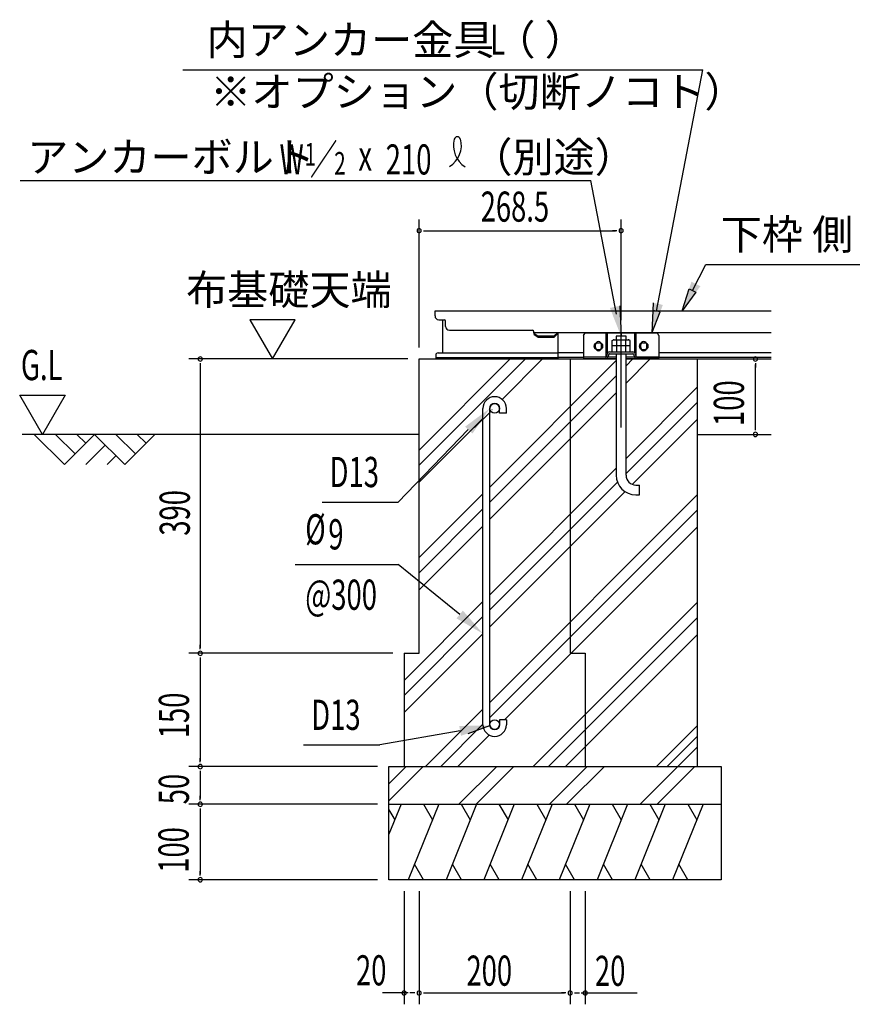
# Model space of a CAD drawing. Extents: x 543 to 20678, y 217 to 14052.
# Drawn here: x 12901 to 15659, y 5566 to 8827 of the extents above; entities that cross this region are included whole.
import ezdxf

# ---------------------------------------------------------------- set-up
doc = ezdxf.new("R2010")
doc.units = 0
doc.header["$LTSCALE"] = 50
doc.header["$MEASUREMENT"] = 0
doc.linetypes.add('1PL-L', pattern=[56, 50, -2, 2, -2])
for name, color, linetype in [('1PL-L1', 6, '1PL-L'), ('HATCH', 2, 'CONTINUOUS'), ('HIKIDASHI', 6, 'CONTINUOUS'), ('KISO_U', 6, 'CONTINUOUS'), ('M6', 4, 'CONTINUOUS'), ('SUNPOU', 4, 'CONTINUOUS'), ('U1', 3, 'CONTINUOUS'), ('U2', 4, 'CONTINUOUS'), ('下枠側', 1, 'CONTINUOUS'), ('基礎', 3, 'CONTINUOUS'), ('金具', 6, 'CONTINUOUS')]:
    doc.layers.add(name, color=color, linetype=linetype)
doc.styles.add('00', font='ROMANS', dxfattribs={"width": 0.666667, "bigfont": 'BIGFONT'})
doc.styles.add('01', font='ROMANS', dxfattribs={"height": 3, "bigfont": 'BIGFONT'})

msp = doc.modelspace()

# ---------------------------------------------------------------- linework, layer by layer
at = {"layer": '1PL-L1'}
msp.add_line((14893.1, 7476.2), (14893.1, 7794.2), dxfattribs=at)
at = {"layer": 'HATCH'}
for p, q in [((14164.4, 6228.6), (14124.3, 6129.4)), ((14124.3, 6209.9), (14143.5, 6176.7)), ((14289.4, 6228.6), (14188.4, 5978.6)), ((14238.5, 6228.6), (14268.5, 6176.7)), ((14414.4, 6228.6), (14313.4, 5978.6)), ((14363.5, 6228.6), (14393.5, 6176.7)), ((14539.4, 6228.6), (14438.4, 5978.6)), ((14488.5, 6228.6), (14518.5, 6176.7)), ((14664.4, 6228.6), (14563.4, 5978.6)), ((14613.5, 6228.6), (14643.5, 6176.7)), ((14789.4, 6228.6), (14688.4, 5978.6)), ((14738.5, 6228.6), (14768.5, 6176.7)), ((14914.4, 6228.6), (14813.4, 5978.6)), ((14863.5, 6228.6), (14893.5, 6176.7)), ((15039.4, 6228.6), (14938.4, 5978.6)), ((14988.5, 6228.6), (15018.5, 6176.7)), ((15164.4, 6228.6), (15063.4, 5978.6)), ((15113.5, 6228.6), (15143.5, 6176.7)), ((14239.2, 5978.6), (14209.3, 6030.4)), ((14364.2, 5978.6), (14334.3, 6030.4)), ((14489.2, 5978.6), (14459.3, 6030.4)), ((14614.2, 5978.6), (14584.3, 6030.4)), ((14739.2, 5978.6), (14709.3, 6030.4)), ((14864.2, 5978.6), (14834.3, 6030.4)), ((14989.2, 5978.6), (14959.3, 6030.4)), ((15114.2, 5978.6), (15084.3, 6030.4))]:
    msp.add_line(p, q, dxfattribs=at)
at = {"layer": 'HIKIDASHI'}
for p, q in [((13442.1, 8661), (15163.2, 8661)), ((15010.1, 7861.9), (15163.2, 8661)), ((12902.5, 8294.7), (14792.6, 8294.7)), ((14877.4, 7851.9), (14792.6, 8294.7)), ((15129.6, 7930.1), (15173.3, 8016.2)), ((15173.3, 8016.2), (15687.7, 8016.2)), ((15095.6, 7863.2), (15118.4, 7935.7)), ((15118.4, 7935.7), (15140.7, 7924.4)), ((15140.7, 7924.4), (15095.6, 7863.2)), ((14888.5, 7879.6), (14893.1, 7778.6)), ((14999, 7889.6), (14994.4, 7788.6)), ((15022.3, 7859.3), (14997.9, 7864.5)), ((14994.4, 7788.6), (15022.3, 7859.3)), ((14407.2, 7476.7), (14461.4, 7530)), ((14386.9, 7469.5), (14154.6, 7229.2)), ((13902.7, 7229.2), (14154.6, 7229.2)), ((13814, 7022.8), (14154.6, 7022.8)), ((14358.6, 6857.4), (14154.6, 7022.8)), ((14359.9, 6471.8), (14093.7, 6425)), ((14386.9, 6463.3), (14458.4, 6489.2)), ((13841.8, 6425), (14093.7, 6425))]:
    msp.add_line(p, q, dxfattribs=at)
for centre, radius, start, end in [((14281, 8411.4), 83.2, 301.7712, 15.1404), ((14421, 8410.1), 83.2, 164.8596, 237.5045), ((14350.3, 8429.4), 10, 15.1404, 164.8596)]:
    msp.add_arc(centre, radius, start, end, dxfattribs=at)
for points in [[(15155.5, 7944.5), (15125.9, 7959.6), (15095.5, 7863.1)], [(14888.5, 7879.6), (14856, 7872.6), (14893.1, 7778.6)], [(14999, 7889.6), (15031.5, 7882.6), (14994.4, 7788.6)], [(14376.6, 7479.5), (14400.6, 7456.3), (14458.1, 7539.8)], [(14369.2, 6870.2), (14347.9, 6844.5), (14435.6, 6793.6)], [(14362.8, 6455.4), (14357, 6488.2), (14458.4, 6489.2)]]:
    msp.add_solid(points, dxfattribs=at)
at = {"layer": 'KISO_U'}
for p, q in [((14224.3, 7402), (14525.9, 7703.6)), ((14224.3, 7352), (14575.9, 7703.6)), ((14458.1, 7279.2), (14876.8, 7698)), ((14498.8, 7569.9), (14632.4, 7703.6)), ((14909.3, 7680.5), (14932.4, 7703.6)), ((14909.3, 7623.9), (14989, 7703.6)), ((14458.1, 7229.2), (14876.8, 7648)), ((14909.3, 7373.9), (15146.2, 7610.8)), ((14458.1, 7172.6), (14876.8, 7591.4)), ((14465.2, 7536.3), (14465.6, 7536.7)), ((14909.3, 7323.9), (15146.2, 7560.8)), ((14224.3, 7295.5), (14435.6, 7506.7)), ((14930.2, 7288.2), (15146.2, 7504.2)), ((14458.1, 6922.6), (14876.8, 7341.4)), ((14458.1, 6872.6), (14881, 7295.6)), ((14224.3, 7045.5), (14435.6, 7256.7)), ((14458.1, 6816.1), (14906.2, 7264.2)), ((14458.1, 6566.1), (15146.2, 7254.2)), ((14224.3, 6995.5), (14435.6, 7206.7)), ((14458.1, 6516.1), (15146.2, 7204.2)), ((14224.3, 6938.9), (14435.6, 7150.1)), ((14507.1, 6508.6), (15146.2, 7147.6)), ((14174.3, 6638.9), (14435.6, 6900.1)), ((14602.1, 6353.6), (15146.2, 6897.6)), ((14174.3, 6588.9), (14435.6, 6850.1)), ((14652.1, 6353.6), (15146.2, 6847.6)), ((14174.3, 6532.3), (14435.6, 6793.6)), ((14708.7, 6353.6), (15146.2, 6791.1)), ((14245.6, 6353.6), (14435.6, 6543.6)), ((14295.6, 6353.6), (14435.6, 6493.6)), ((14352.1, 6353.6), (14456.5, 6457.9)), ((15010.4, 6353.6), (15146.2, 6489.3)), ((15045.8, 6353.6), (15146.2, 6454)), ((14956.1, 6228.6), (15146.2, 6418.6)), ((14124.3, 6296.8), (14181.1, 6353.6)), ((14124.3, 6240.2), (14237.7, 6353.6)), ((14356.1, 6228.6), (14481.1, 6353.6)), ((14412.7, 6228.6), (14537.7, 6353.6)), ((14656.1, 6228.6), (14781.1, 6353.6)), ((14712.7, 6228.6), (14837.7, 6353.6)), ((15012.7, 6228.6), (15137.7, 6353.6))]:
    msp.add_line(p, q, dxfattribs=at)
at = {"layer": 'M6'}
for p, q in [((14863.1, 7764.3), (14867.5, 7766.8)), ((14863.1, 7726.8), (14863.1, 7764.3)), ((14867.5, 7766.8), (14918.6, 7766.8)), ((14878.1, 7764.3), (14878.1, 7726.8)), ((14908, 7764.3), (14908, 7726.8)), ((14923.1, 7764.3), (14918.6, 7766.8)), ((14923.1, 7726.8), (14923.1, 7764.3)), ((14923.1, 7746.8), (14863.1, 7746.8)), ((14863.1, 7726.8), (14923.1, 7726.8))]:
    msp.add_line(p, q, dxfattribs=at)
for centre, radius, start, end in [((14867.4, 7743.1), 23.7, 63.1249, 89.7811), ((14893.1, 7722), 44.9, 70.5485, 109.4515), ((14918.2, 7745.5), 21.3, 88.7046, 118.3893)]:
    msp.add_arc(centre, radius, start, end, dxfattribs=at)
at = {"layer": 'SUNPOU'}
for p, q in [((14224.3, 7741.1), (14224.3, 8166)), ((14893.1, 7831.7), (14893.1, 8166)), ((14238.4, 8128.5), (14252.5, 8128.5)), ((14243.1, 8128.5), (14874.3, 8128.5)), ((14879, 8128.5), (14865, 8128.5)), ((13813.4, 7833.1), (13663.8, 7833.1)), ((13663.8, 7833.1), (13738.6, 7703.6)), ((13738.6, 7703.6), (13813.4, 7833.1)), ((14186.8, 7703.6), (13461.8, 7703.6)), ((15183.7, 7703.6), (15273.5, 7703.6)), ((13499.3, 7689.5), (13499.3, 7675.4)), ((13499.3, 7684.8), (13499.3, 6747.3)), ((15338, 7689.5), (15338, 7675.4)), ((15338, 7472.3), (15338, 7684.8)), ((12976.5, 7453.6), (12901.5, 7583.5)), ((12901.5, 7583.5), (13051.5, 7583.5)), ((13051.5, 7583.5), (12976.5, 7453.6)), ((15338, 7467.6), (15338, 7481.7)), ((15183.7, 7453.6), (15273.5, 7453.6)), ((13499.3, 6742.6), (13499.3, 6756.7)), ((14136.8, 6728.6), (13461.8, 6728.6)), ((14136.8, 6728.6), (13461.8, 6728.6)), ((13499.3, 6714.5), (13499.3, 6700.4)), ((13499.3, 6709.8), (13499.3, 6372.3)), ((13499.3, 6367.6), (13499.3, 6381.7)), ((14086.8, 6353.6), (13461.8, 6353.6)), ((14086.8, 6353.6), (13461.8, 6353.6)), ((13499.3, 6339.5), (13499.3, 6325.4)), ((13499.3, 6334.8), (13499.3, 6247.3)), ((13499.3, 6242.6), (13499.3, 6256.7)), ((14086.8, 6228.6), (13461.8, 6228.6)), ((14086.8, 6228.6), (13461.8, 6228.6)), ((13499.3, 6214.5), (13499.3, 6200.4)), ((13499.3, 6209.8), (13499.3, 5997.3)), ((13499.3, 5992.6), (13499.3, 6006.7)), ((14086.8, 5978.6), (13461.8, 5978.6)), ((14174.3, 5941.1), (14174.3, 5566.1)), ((14224.3, 5941.1), (14224.3, 5566.1)), ((14224.3, 5941.1), (14224.3, 5566.1)), ((14724.3, 5941.1), (14724.3, 5566.1)), ((14724.3, 5941.1), (14724.3, 5566.1)), ((14774.3, 5941.1), (14774.3, 5566.1)), ((14188.4, 5603.6), (14102.5, 5603.6)), ((14205.6, 5603.6), (14193.1, 5603.6)), ((14210.3, 5603.6), (14196.2, 5603.6)), ((14238.4, 5603.6), (14252.5, 5603.6)), ((14243.1, 5603.6), (14705.6, 5603.6)), ((14710.3, 5603.6), (14696.2, 5603.6)), ((14738.4, 5603.6), (14752.5, 5603.6)), ((14743.1, 5603.6), (14755.6, 5603.6)), ((14760.3, 5603.6), (14846.2, 5603.6)), ((14774.3, 5603.6), (14946.7, 5603.6))]:
    msp.add_line(p, q, dxfattribs=at)
for centre, start, end in [((14224.3, 8128.5), 0, 180), ((14224.3, 8128.5), 180, 0), ((14893.1, 8128.5), 0, 180), ((14893.1, 8128.5), 180, 0), ((13499.3, 7703.6), 90, 270), ((13499.3, 7703.6), 270, 90), ((15338, 7703.6), 90, 270), ((15338, 7703.6), 270, 90), ((15338, 7453.6), 90, 270), ((15338, 7453.6), 270, 90), ((13499.3, 6728.6), 90, 270), ((13499.3, 6728.6), 90, 270), ((13499.3, 6728.6), 270, 90), ((13499.3, 6728.6), 270, 90), ((13499.3, 6353.6), 90, 270), ((13499.3, 6353.6), 90, 270), ((13499.3, 6353.6), 270, 90), ((13499.3, 6353.6), 270, 90), ((13499.3, 6228.6), 90, 270), ((13499.3, 6228.6), 90, 270), ((13499.3, 6228.6), 270, 90), ((13499.3, 6228.6), 270, 90), ((13499.3, 5978.6), 90, 270), ((13499.3, 5978.6), 270, 90), ((14174.3, 5603.6), 0, 180), ((14224.3, 5603.6), 0, 180), ((14224.3, 5603.6), 0, 180), ((14724.3, 5603.6), 0, 180), ((14724.3, 5603.6), 0, 180), ((14774.3, 5603.6), 0, 180), ((14174.3, 5603.6), 180, 0), ((14224.3, 5603.6), 180, 0), ((14224.3, 5603.6), 180, 0), ((14724.3, 5603.6), 180, 0), ((14724.3, 5603.6), 180, 0), ((14774.3, 5603.6), 180, 0)]:
    msp.add_arc(centre, 7.03, start, end, dxfattribs=at)
at = {"layer": 'U1'}
for p, q in [((14224.3, 7453.6), (12910.1, 7453.6)), ((15146.2, 7453.6), (15389.6, 7453.6))]:
    msp.add_line(p, q, dxfattribs=at)
at = {"layer": 'U2'}
for p, q in [((12949.3, 7453.6), (13049.3, 7353.6)), ((13020, 7453.6), (13084.7, 7388.9)), ((13049.3, 7353.6), (13149.3, 7453.6)), ((13090.8, 7453.6), (13120, 7424.3)), ((13149.3, 7453.6), (13249.3, 7353.6)), ((13220, 7453.6), (13284.7, 7388.9)), ((13249.3, 7353.6), (13349.3, 7453.6)), ((13290.8, 7453.6), (13320, 7424.3)), ((13120, 7353.6), (13184.7, 7418.2)), ((13190.8, 7353.6), (13220, 7382.9))]:
    msp.add_line(p, q, dxfattribs=at)
at = {"layer": '下枠側'}
for p, q in [((14276.8, 7846.1), (14276.8, 7863.6)), ((14276.8, 7863.6), (15389.6, 7863.6)), ((14289.3, 7833.6), (14306.8, 7833.6)), ((14301.8, 7833.6), (14301.8, 7723.6)), ((14311.8, 7811.1), (14311.8, 7828.6)), ((14324.3, 7798.6), (14599.3, 7798.6)), ((14604.3, 7788.6), (14604.3, 7793.6)), ((14604.3, 7791.1), (14604.3, 7793.6)), ((14604.3, 7791.1), (14604.3, 7793.6)), ((14604.3, 7791.1), (15389.6, 7791.1)), ((14604.3, 7788.6), (14618.1, 7778.6)), ((14604.3, 7786.1), (14618.1, 7776.1)), ((14618.1, 7778.6), (14618.1, 7776.1)), ((14670.6, 7778.6), (14618.1, 7778.6)), ((14618.1, 7776.1), (14670.6, 7776.1)), ((14683.1, 7791.1), (14670.6, 7778.6)), ((14683.1, 7787.5), (14672.3, 7776.8)), ((14683.1, 7791.1), (14683.1, 7703.6)), ((14808.2, 7741.1), (14808.2, 7751.1)), ((14808.2, 7743.6), (14808.2, 7748.6)), ((14828.2, 7741.1), (14828.2, 7751.1)), ((14828.2, 7743.6), (14828.2, 7748.6)), ((14958.2, 7741.1), (14958.2, 7751.1)), ((14958.2, 7743.6), (14958.2, 7748.6)), ((14978.2, 7741.1), (14978.2, 7751.1)), ((14978.2, 7743.6), (14978.2, 7748.6)), ((14279.3, 7716.1), (14279.3, 7703.6)), ((14279.3, 7708.6), (14683.1, 7708.6)), ((14279.3, 7703.6), (14683.1, 7703.6)), ((14286.8, 7723.6), (14683.1, 7723.6)), ((14768.1, 7723.6), (14683.1, 7723.6)), ((14768.1, 7708.6), (14683.1, 7708.6)), ((14683.1, 7703.6), (14876.8, 7703.6)), ((14909.3, 7703.6), (15389.6, 7703.6)), ((15389.6, 7723.6), (15018.1, 7723.6)), ((15389.6, 7708.6), (15018.1, 7708.6))]:
    msp.add_line(p, q, dxfattribs=at)
for centre, radius, start, end in [((14289.3, 7846.1), 12.5, 180, 270), ((14306.8, 7828.6), 5, 0, 90), ((14324.3, 7811.1), 12.5, 180, 270), ((14599.3, 7793.6), 5, 0, 90), ((14670.6, 7778.6), 2.5, 270, 315), ((14818.2, 7751.1), 10, 0, 180), ((14818.2, 7741.1), 10, 180, 0), ((14968.2, 7751.1), 10, 0, 180), ((14968.2, 7741.1), 10, 180, 0), ((14286.8, 7716.1), 7.5, 90, 180)]:
    msp.add_arc(centre, radius, start, end, dxfattribs=at)
at = {"layer": '基礎'}
for p, q in [((14909.3, 7778.6), (14876.8, 7778.6)), ((14876.8, 7778.6), (14876.8, 7766.8)), ((14909.3, 7766.8), (14909.3, 7778.6)), ((14224.3, 6728.6), (14224.3, 7703.6)), ((14224.3, 7703.6), (14876.8, 7703.6)), ((14424.3, 7703.6), (14876.8, 7703.6)), ((14724.3, 7703.6), (14724.3, 6728.6)), ((14876.8, 7721.1), (14876.8, 7318.6)), ((14909.3, 7318.6), (14909.3, 7721.1)), ((14909.3, 7703.6), (15146.2, 7703.6)), ((14909.3, 7703.6), (14949.3, 7703.6)), ((15146.2, 6353.6), (15146.2, 7703.6)), ((14435.6, 6492.3), (14435.6, 7539.9)), ((14458.1, 6492.3), (14458.1, 7539.8)), ((14490.6, 7523.6), (14490.6, 7539.8)), ((14513.1, 7523.6), (14513.1, 7539.8)), ((14513.1, 7523.6), (14490.6, 7523.6)), ((14941.8, 7286.1), (14954.3, 7286.1)), ((14954.3, 7253.6), (14954.3, 7286.1)), ((14941.8, 7253.6), (14954.3, 7253.6)), ((14174.3, 6728.6), (14224.3, 6728.6)), ((14174.3, 6728.6), (14174.3, 6353.6)), ((14724.3, 6728.6), (14774.3, 6728.6)), ((14774.3, 6728.6), (14774.3, 6353.6)), ((14490.6, 6508.6), (14490.6, 6492.3)), ((14513.1, 6508.6), (14490.6, 6508.6)), ((14513.1, 6508.6), (14513.1, 6492.3)), ((14124.3, 6353.6), (15224.3, 6353.6)), ((14124.3, 5978.6), (14124.3, 6353.6)), ((15224.3, 6353.6), (15224.3, 5978.6)), ((14124.3, 6228.6), (15224.3, 6228.6)), ((15224.3, 5978.6), (14124.3, 5978.6))]:
    msp.add_line(p, q, dxfattribs=at)
for centre in [(14474.3, 7539.8), (14474.3, 6492.3)]:
    msp.add_circle(centre, 16.2, dxfattribs=at)
for centre, radius, start, end in [((14474.3, 7539.8), 38.7, 90, 179.9588), ((14474.3, 7539.8), 38.7, 360, 90), ((14474.3, 7539.8), 16.2, 90, 179.8853), ((14474.3, 7539.8), 16.2, 360, 90), ((14941.8, 7318.6), 65, 180, 270), ((14941.8, 7318.6), 32.5, 180, 270), ((14474.3, 6492.3), 38.7, 180, 270), ((14474.3, 6492.3), 16.2, 180, 270), ((14474.3, 6492.3), 16.2, 270, 360), ((14474.3, 6492.3), 38.7, 270, 360)]:
    msp.add_arc(centre, radius, start, end, dxfattribs=at)
at = {"layer": '金具'}
for p, q in [((14768.1, 7781.1), (14773.1, 7788.5)), ((14768.1, 7781.1), (14768.1, 7709.3)), ((15013.1, 7788.6), (14773.1, 7788.5)), ((14843.1, 7710.2), (14843.1, 7788.6)), ((14848.1, 7724), (14848.1, 7788.6)), ((14938.1, 7724), (14938.1, 7788.6)), ((14943.1, 7710.2), (14943.1, 7788.6)), ((15018.1, 7781.1), (15013.1, 7788.6)), ((15018.1, 7781.1), (15018.1, 7709.3)), ((14814.3, 7757.3), (14821.8, 7757.3)), ((14814.3, 7734.8), (14821.8, 7734.8)), ((14893.1, 7714.3), (14893.1, 7733.7)), ((14964.3, 7757.3), (14971.8, 7757.3)), ((14964.3, 7734.8), (14971.8, 7734.8)), ((14768.1, 7709.3), (14768.1, 7703.6)), ((14876.8, 7709.3), (14768.1, 7709.3)), ((14876.8, 7703.6), (14768.1, 7703.6)), ((14843.1, 7703.7), (14843.1, 7703.6)), ((14843.1, 7703.7), (14843.1, 7703.6)), ((14846.4, 7720.8), (14843.6, 7711.1)), ((14851.9, 7719.2), (14849.1, 7709.5)), ((14854.3, 7726.8), (14931.9, 7726.8)), ((14854.3, 7721.1), (14931.9, 7721.1)), ((14944.6, 7709.3), (14909.3, 7709.3)), ((14944.6, 7703.6), (14909.3, 7703.6)), ((14934.3, 7719.2), (14937, 7709.5)), ((14939.8, 7720.8), (14942.6, 7711.1)), ((14943.1, 7703.7), (14943.1, 7703.6)), ((14943.1, 7703.7), (14943.1, 7703.6)), ((15018.1, 7709.3), (14944.6, 7709.3)), ((14944.6, 7709.3), (15018.1, 7709.3)), ((15018.1, 7703.6), (14944.6, 7703.6)), ((14944.6, 7703.6), (15018.1, 7703.6)), ((15018.1, 7703.6), (15018.1, 7709.3))]:
    msp.add_line(p, q, dxfattribs=at)
for centre, radius, start, end in [((14814.3, 7746.1), 11.2, 90, 270), ((14821.8, 7746.1), 11.2, 270, 90), ((14964.3, 7746.1), 11.2, 90, 270), ((14971.8, 7746.1), 11.2, 270, 90), ((14841.2, 7711.8), 2.5, 270, 344.0546), ((14841.2, 7711.8), 8.25, 270, 344.0546), ((14854.3, 7718.6), 8.25, 90, 164.0546), ((14854.3, 7718.6), 2.5, 90, 164.0546), ((14931.9, 7718.6), 8.25, 15.9454, 90), ((14931.9, 7718.6), 2.5, 15.9454, 90), ((14945, 7711.8), 8.25, 195.9454, 270), ((14945, 7711.8), 2.5, 195.9454, 270)]:
    msp.add_arc(centre, radius, start, end, dxfattribs=at)

# ---------------------------------------------------------------- texts
at = {"layer": 'HIKIDASHI', "style": '01'}
for s, height, p in [('内アンカー金具（ ）', 99.75, (13520.8, 8710.9)), ('※オプション（切断ノコト）', 100, (13532, 8539)), ('アンカーボルト', 99.75, (12926.5, 8322.4)), ('（別途）', 99.75, (14397.3, 8322.4)), ('下枠 側', 99.75, (15223.2, 8066.1))]:
    msp.add_text(s, height=height, dxfattribs=at).set_placement(p)
at = {"layer": 'HIKIDASHI', "style": '00'}
for s, height, width, p in [('L', 100, 0.67, (14459.9, 8711.2)), ('W ／', 99.75, 0.67, (13762, 8314.9)), ('1', 74.8, 0.67, (13845.1, 8344.4)), ('210', 99.75, 0.67, (14113.4, 8314.7)), ('2', 74.8, 0.67, (13943, 8314.3)), ('x', 99.8, 0.67, (14023, 8327.4)), ('D13', 100, 0.666667, (13927.8, 7279.2)), ('%%c', 100, 0.666667, (13847.1, 7089.5)), ('9', 100, 0.666667, (13923.5, 7072.8)), ('@300', 100, 0.666667, (13847.1, 6872.8)), ('D13', 100, 0.666667, (13866.9, 6475))]:
    msp.add_text(s, height=height, dxfattribs=dict(at, width=width)).set_placement(p)
at = {"layer": 'SUNPOU', "style": '00'}
for s, height, width, p in [('268.5', 99.75, 0.666667, (14428, 8158.4)), ('G.L', 100, 0.67, (12905.5, 7633.5)), ('20', 99.75, 0.666667, (14015.1, 5628.8)), ('200', 99.75, 0.666667, (14381, 5627.7)), ('20', 99.75, 0.666667, (14806.5, 5627.2))]:
    msp.add_text(s, height=height, dxfattribs=dict(at, width=width)).set_placement(p)
at = {"layer": 'SUNPOU', "style": '01'}
msp.add_text('布基礎天端', height=99.75, dxfattribs=at).set_placement((13452.6, 7883))
at = {"layer": 'SUNPOU', "style": '00', "width": 0.666667}
for s, p in [('100', (15299.7, 7481.7)), ('390', (13464.7, 7118.3)), ('150', (13462, 6447.4)), ('50', (13461.8, 6228.6)), ('100', (13460.8, 6001.9))]:
    msp.add_text(s, height=99.75, rotation=90, dxfattribs=at).set_placement(p)

doc.saveas('drawing.dxf')
